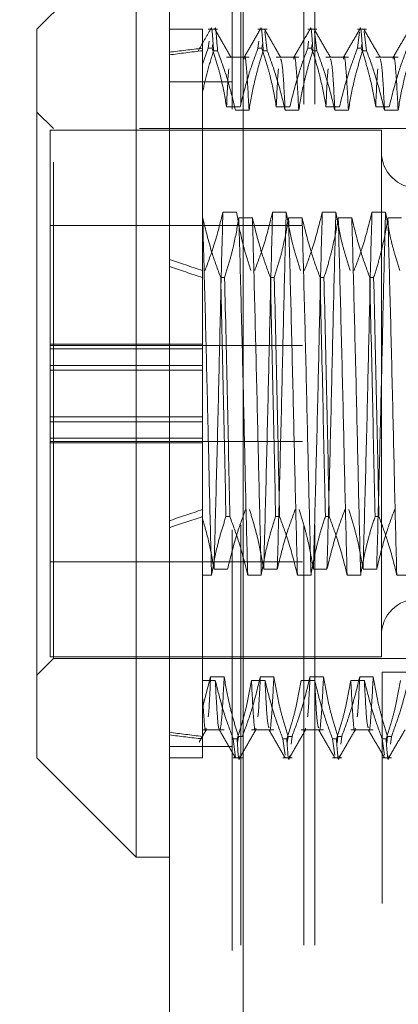
# Model space of a CAD drawing. Units: inches. Extents: x 0 to 23.4, y 0 to 16.5.
# Drawn here: x 11.7 to 11.8, y 9.8 to 10 of the extents above; entities that cross this region are included whole.
import ezdxf

# ---------------------------------------------------------------- set-up
doc = ezdxf.new("R2010")
doc.units = ezdxf.units.IN
doc.header["$MEASUREMENT"] = 0
doc.linetypes.add('HIDDEN', pattern=[0.075, 0.05, -0.025])
doc.styles.add('SLDTEXTSTYLE0', font='TXT', dxfattribs={"width": 0.75})
doc.dimstyles.new('SLDDIMSTYLE4', dxfattribs={"dimtxt": 0.125, "dimasz": 0.13, "dimexe": 0, "dimexo": 0.0625, "dimgap": 0.03125, "dimtad": 0, "dimtih": 1, "dimtoh": 1, "dimlfac": 5, "dimrnd": 1e-09, "dimzin": 12, "dimdsep": 46, "dimtxsty": 'SLDTEXTSTYLE0', "dimsah": 1, "dimcen": 0.09, "dimadec": 0, "dimazin": 3, "dimtfac": 1, "dimtmove": 0, "dimatfit": 0, "dimfxl": 1, "dimfrac": 2, "dimtolj": 1, "dimtzin": 12, "dimarcsym": 0})

# ---------------------------------------------------------------- blocks, each defined once
blk = doc.blocks.new('_D_9')
at = {"color": 7, "linetype": 'Continuous', "lineweight": 0}
for p, q in [((11.42099, 10.33253), (11.42099, 10.58253)), ((11.68371, 10.33253), (11.29599, 10.33253)), ((11.48561, 9.71373), (11.29599, 9.71373)), ((11.42099, 9.71373), (11.42099, 9.46373))]:
    blk.add_line(p, q, dxfattribs=at)
for points in [[(11.42099, 10.33253), (11.44099, 10.46253), (11.40099, 10.46253)], [(11.42099, 9.71373), (11.40099, 9.58373), (11.44099, 9.58373)]]:
    blk.add_solid(points, dxfattribs=at)
at = {"color": 7, "linetype": 'Continuous', "lineweight": 0, "char_height": 0.125, "attachment_point": 1, "style": 'SLDTEXTSTYLE0'}
for s, insert in [('3.09', (11.20858, 10.22444, -0.01928)), ('TYP', (11.28688, 10.026, -0.01928))]:
    blk.add_mtext(s, dxfattribs=dict(at, insert=insert))

msp = doc.modelspace()

# ---------------------------------------------------------------- linework, layer by layer
at = {"color": 7, "linetype": 'Continuous', "lineweight": 15}
for p, q in [((11.71617, 5.57507), (11.71617, 10.31499)), ((11.73371, 10.31476), (11.73371, 5.5753)), ((11.7083, 10.01771), (11.68468, 9.99408)), ((11.7083, 10.01771), (11.7083, 9.82873)), ((11.68468, 9.8456), (11.68468, 9.99408)), ((11.68468, 9.82086), (11.68468, 9.8456)), ((11.7083, 9.82873), (11.7083, 9.79723)), ((11.68468, 9.82086), (11.7083, 9.79723)), ((11.7083, 9.79723), (11.71617, 9.79723))]:
    msp.add_line(p, q, dxfattribs=at)
at = {"color": 7, "linetype": 'HIDDEN', "lineweight": 0}
for p, q in [((11.73111, 5.57507), (11.73111, 10.31499)), ((11.73371, 10.31476), (11.73371, 5.5753)), ((11.73318, 5.77628), (11.73318, 10.11378)), ((11.74812, 5.77628), (11.74812, 10.11378)), ((11.75072, 5.77628), (11.75072, 10.11378)), ((11.72405, 9.99408), (11.71617, 9.99408)), ((11.72405, 9.99408), (11.72405, 9.98899)), ((11.72761, 9.99408), (11.72542, 9.99408)), ((11.73942, 9.99408), (11.73723, 9.99408)), ((11.73942, 9.98899), (11.73882, 9.99358)), ((11.75123, 9.99408), (11.74905, 9.99408)), ((11.75123, 9.98899), (11.75063, 9.99358)), ((11.76304, 9.99408), (11.76086, 9.99408)), ((11.76086, 9.98957), (11.76137, 9.99347)), ((11.76304, 9.98899), (11.76245, 9.99358)), ((11.72542, 9.98957), (11.72565, 9.99127)), ((11.72648, 9.99052), (11.72635, 9.98957)), ((11.73723, 9.98957), (11.73746, 9.99127)), ((11.73829, 9.99052), (11.73817, 9.98957)), ((11.74905, 9.98957), (11.74927, 9.99127)), ((11.7501, 9.99052), (11.74998, 9.98957)), ((11.76191, 9.99052), (11.76179, 9.98957)), ((11.72542, 9.98957), (11.72405, 9.98581)), ((11.72405, 9.98899), (11.72405, 9.97912)), ((11.72542, 9.98957), (11.72635, 9.98957)), ((11.72761, 9.98899), (11.72668, 9.98899)), ((11.73723, 9.98957), (11.73817, 9.98957)), ((11.73942, 9.98899), (11.73849, 9.98899)), ((11.74905, 9.98957), (11.74998, 9.98957)), ((11.75123, 9.98899), (11.7503, 9.98899)), ((11.76086, 9.98957), (11.76179, 9.98957)), ((11.76304, 9.98899), (11.76211, 9.98899)), ((11.7351, 9.98745), (11.72976, 9.98745)), ((11.74691, 9.98745), (11.74158, 9.98745)), ((11.75872, 9.98745), (11.75339, 9.98745)), ((11.77053, 9.98745), (11.7652, 9.98745)), ((11.73111, 9.98159), (11.71617, 9.98159)), ((11.72405, 9.97912), (11.72405, 9.94923)), ((11.68861, 9.97046), (11.68468, 9.9744)), ((11.73299, 9.97569), (11.72976, 9.97569)), ((11.73187, 9.97482), (11.7351, 9.97482)), ((11.7448, 9.97569), (11.74158, 9.97569)), ((11.74368, 9.97482), (11.74691, 9.97482)), ((11.75661, 9.97569), (11.75339, 9.97569)), ((11.75549, 9.97482), (11.75872, 9.97482)), ((11.76842, 9.97569), (11.7652, 9.97569)), ((11.7673, 9.97482), (11.77053, 9.97482)), ((11.68783, 9.97007), (11.68783, 9.91303)), ((11.76657, 9.97007), (11.68783, 9.97007)), ((11.68861, 9.86247), (11.68861, 9.97046)), ((11.80909, 9.97046), (11.68861, 9.97046)), ((11.76657, 9.97007), (11.76657, 9.90435)), ((11.72888, 9.95061), (11.73211, 9.95061)), ((11.74069, 9.95061), (11.74392, 9.95061)), ((11.75251, 9.95061), (11.75573, 9.95061)), ((11.76432, 9.95061), (11.76754, 9.95061)), ((11.7241, 9.94923), (11.72405, 9.94923)), ((11.72405, 9.94923), (11.72405, 9.93506)), ((11.73591, 9.94923), (11.73268, 9.94923)), ((11.74772, 9.94923), (11.74449, 9.94923)), ((11.75953, 9.94923), (11.75631, 9.94923)), ((11.77134, 9.94923), (11.76812, 9.94923)), ((11.74783, 9.94747), (11.68783, 9.94747)), ((11.72405, 9.93506), (11.72405, 9.87821)), ((11.72836, 9.93506), (11.72929, 9.93506)), ((11.74017, 9.93506), (11.7411, 9.93506)), ((11.75198, 9.93506), (11.75291, 9.93506)), ((11.76379, 9.93506), (11.76472, 9.93506)), ((11.72405, 9.91921), (11.68783, 9.91921)), ((11.74783, 9.91887), (11.68783, 9.91887)), ((11.72405, 9.91807), (11.68783, 9.91807)), ((11.68783, 9.91417), (11.72405, 9.91417)), ((11.72405, 9.91303), (11.68783, 9.91303)), ((11.68783, 9.89687), (11.68783, 9.91303)), ((11.76657, 9.90435), (11.76657, 9.84487)), ((11.72405, 9.90191), (11.68783, 9.90191)), ((11.68783, 9.90077), (11.72405, 9.90077)), ((11.68783, 9.89687), (11.68783, 9.89573)), ((11.72405, 9.89687), (11.68783, 9.89687)), ((11.68783, 9.89607), (11.74783, 9.89607)), ((11.68783, 9.89573), (11.68783, 9.84487)), ((11.72405, 9.89573), (11.68783, 9.89573)), ((11.72405, 9.87821), (11.72405, 9.86433)), ((11.73054, 9.87821), (11.72961, 9.87821)), ((11.74236, 9.87821), (11.74142, 9.87821)), ((11.75417, 9.87821), (11.75324, 9.87821)), ((11.76598, 9.87821), (11.76505, 9.87821)), ((11.68783, 9.86747), (11.74783, 9.86747)), ((11.72405, 9.86433), (11.7262, 9.86433)), ((11.72405, 9.86433), (11.72405, 9.83925)), ((11.73, 9.86571), (11.72678, 9.86571)), ((11.73479, 9.86433), (11.73801, 9.86433)), ((11.74181, 9.86571), (11.73859, 9.86571)), ((11.7466, 9.86433), (11.74983, 9.86433)), ((11.75363, 9.86571), (11.7504, 9.86571)), ((11.75841, 9.86433), (11.76164, 9.86433)), ((11.76544, 9.86571), (11.76221, 9.86571)), ((11.77022, 9.86433), (11.77345, 9.86433)), ((11.68861, 9.84448), (11.68861, 9.86247)), ((11.68783, 9.84487), (11.76657, 9.84487)), ((11.68468, 9.84054), (11.68861, 9.84448)), ((11.68861, 9.84448), (11.80909, 9.84448)), ((11.72405, 9.83276), (11.72596, 9.84012)), ((11.72596, 9.84012), (11.72919, 9.84012)), ((11.73778, 9.84012), (11.741, 9.84012)), ((11.74959, 9.84012), (11.75281, 9.84012)), ((11.7614, 9.84012), (11.76462, 9.84012)), ((11.76673, 9.58623), (11.76673, 9.84123)), ((11.77697, 9.84123), (11.76673, 9.84123)), ((11.72405, 9.83925), (11.72405, 9.82537)), ((11.72708, 9.83925), (11.72405, 9.83925)), ((11.7389, 9.83925), (11.73567, 9.83925)), ((11.75071, 9.83925), (11.74748, 9.83925)), ((11.76252, 9.83925), (11.75929, 9.83925)), ((11.72405, 9.82748), (11.72919, 9.82748)), ((11.73567, 9.82748), (11.741, 9.82748)), ((11.74748, 9.82748), (11.75281, 9.82748)), ((11.75929, 9.82748), (11.76462, 9.82748)), ((11.72405, 9.82537), (11.72405, 9.82086)), ((11.73133, 9.82537), (11.73226, 9.82537)), ((11.73133, 9.82537), (11.73191, 9.82093)), ((11.73238, 9.82442), (11.73258, 9.82595)), ((11.73351, 9.82595), (11.73258, 9.82595)), ((11.74314, 9.82537), (11.74407, 9.82537)), ((11.74314, 9.82537), (11.74365, 9.82147)), ((11.7442, 9.82442), (11.74439, 9.82595)), ((11.74532, 9.82595), (11.74439, 9.82595)), ((11.74532, 9.82595), (11.74508, 9.82409)), ((11.75495, 9.82537), (11.75588, 9.82537)), ((11.75495, 9.82537), (11.75546, 9.82147)), ((11.75601, 9.82442), (11.7562, 9.82595)), ((11.75714, 9.82595), (11.7562, 9.82595)), ((11.75714, 9.82595), (11.75689, 9.82409)), ((11.76676, 9.82537), (11.76769, 9.82537)), ((11.76676, 9.82537), (11.76727, 9.82147)), ((11.76782, 9.82442), (11.76802, 9.82595)), ((11.76895, 9.82595), (11.76802, 9.82595)), ((11.76895, 9.82595), (11.76871, 9.82409)), ((11.73111, 9.82359), (11.71617, 9.82359)), ((11.71617, 9.82086), (11.72405, 9.82086)), ((11.73133, 9.82086), (11.73351, 9.82086)), ((11.74314, 9.82086), (11.74532, 9.82086)), ((11.75495, 9.82086), (11.75714, 9.82086)), ((11.76676, 9.82086), (11.76895, 9.82086))]:
    msp.add_line(p, q, dxfattribs=at)
for centre, start, end in [((11.77523, 9.96495), 180, 0), ((11.77523, 9.84999), 0, 180)]:
    msp.add_arc(centre, 0.00866, start, end, dxfattribs=at)
for major_axis, ratio, start_param, end_param in [((0.57739, -0.06255), 0.103772, 2.701806, 2.734178), ((0.57739, -0.06131), 0.105964, 2.701817, 2.734188), ((0.57739, -0.06255), 0.103772, 3.571489, 3.60386), ((0.57739, -0.06131), 0.105964, 3.571499, 3.60387), ((0.57739, 0.06131), 0.105964, 2.679315, 2.711686), ((0.57739, 0.06255), 0.103772, 2.679325, 2.711697), ((0.57739, 0.06131), 0.105964, 3.548997, 3.581369), ((0.57739, 0.06255), 0.103772, 3.549008, 3.581379)]:
    msp.add_ellipse((12.24373, 9.90747), major_axis=major_axis, ratio=ratio, start_param=start_param, end_param=end_param, dxfattribs=at)
for points, knots in [([(11.72601, 9.99401), (11.72601, 9.99403), (11.72622, 9.99563), (11.72645, 9.99228), (11.72668, 9.98899)], [0, 0, 0, 0, 0.016285, 1, 1, 1, 1]), ([(11.72761, 9.98899), (11.72738, 9.99228), (11.72715, 9.99563), (11.72694, 9.99403), (11.72694, 9.99401)], [0, 0, 0, 0, 0.983715, 1, 1, 1, 1]), ([(11.73782, 9.99401), (11.73782, 9.99403), (11.73803, 9.99563), (11.73826, 9.99228), (11.73849, 9.98899)], [0, 0, 0, 0, 0.016285, 1, 1, 1, 1]), ([(11.74963, 9.99401), (11.74963, 9.99403), (11.74984, 9.99563), (11.75007, 9.99228), (11.7503, 9.98899)], [0, 0, 0, 0, 0.016285, 1, 1, 1, 1]), ([(11.76144, 9.99401), (11.76144, 9.99403), (11.76165, 9.99563), (11.76188, 9.99228), (11.76211, 9.98899)], [0, 0, 0, 0, 0.016285, 1, 1, 1, 1]), ([(11.72593, 9.99402), (11.72544, 9.99317), (11.72446, 9.99147), (11.72347, 9.98977), (11.72298, 9.98891)], [0, 0, 0, 0, 0.500008, 1, 1, 1, 1]), ([(11.73084, 9.98738), (11.7302, 9.98849), (11.72893, 9.9907), (11.72765, 9.99291), (11.72701, 9.99402)], [0, 0, 0, 0, 0.499988, 1, 1, 1, 1]), ([(11.73774, 9.99402), (11.73711, 9.99291), (11.73583, 9.9907), (11.73455, 9.98849), (11.73391, 9.98739)], [0, 0, 0, 0, 0.500012, 1, 1, 1, 1]), ([(11.74265, 9.98738), (11.74202, 9.98849), (11.74074, 9.9907), (11.73946, 9.99291), (11.73882, 9.99402)], [0, 0, 0, 0, 0.499988, 1, 1, 1, 1]), ([(11.74956, 9.99402), (11.74892, 9.99291), (11.74764, 9.9907), (11.74636, 9.98849), (11.74572, 9.98739)], [0, 0, 0, 0, 0.500012, 1, 1, 1, 1]), ([(11.75447, 9.98738), (11.75383, 9.98849), (11.75255, 9.9907), (11.75127, 9.99291), (11.75063, 9.99402)], [0, 0, 0, 0, 0.499988, 1, 1, 1, 1]), ([(11.76137, 9.99402), (11.76073, 9.99291), (11.75945, 9.9907), (11.75817, 9.98849), (11.75753, 9.98739)], [0, 0, 0, 0, 0.500012, 1, 1, 1, 1]), ([(11.76628, 9.98738), (11.76564, 9.98849), (11.76436, 9.9907), (11.76308, 9.99291), (11.76244, 9.99402)], [0, 0, 0, 0, 0.499988, 1, 1, 1, 1]), ([(11.77318, 9.99402), (11.77254, 9.99291), (11.77126, 9.9907), (11.76998, 9.98849), (11.76934, 9.98739)], [0, 0, 0, 0, 0.5000117, 1, 1, 1, 1]), ([(11.72405, 9.97912), (11.72441, 9.98077), (11.72515, 9.98408), (11.72617, 9.98735), (11.72668, 9.98899)], [0, 0, 0, 0, 0.4995714, 1, 1, 1, 1]), ([(11.72976, 9.97569), (11.72938, 9.97787), (11.72879, 9.98115), (11.72757, 9.98577), (11.72679, 9.98821), (11.72635, 9.98957)], [0, 0, 0, 0, 0.468023, 0.701942, 1, 1, 1, 1]), ([(11.72761, 9.98899), (11.72836, 9.98695), (11.73007, 9.98227), (11.73122, 9.97751), (11.73187, 9.97482)], [0, 0, 0, 0, 0.436737, 1, 1, 1, 1]), ([(11.73723, 9.98957), (11.73651, 9.98763), (11.73481, 9.98305), (11.73366, 9.97838), (11.73299, 9.97569)], [0, 0, 0, 0, 0.423331, 1, 1, 1, 1]), ([(11.7351, 9.97482), (11.73492, 9.97825), (11.73455, 9.98511), (11.73414, 9.98845), (11.73394, 9.98715), (11.73392, 9.98697)], [0, 0, 0, 0, 0.461682, 0.924393, 1, 1, 1, 1]), ([(11.7351, 9.97482), (11.73548, 9.97705), (11.73607, 9.98039), (11.73728, 9.98511), (11.73806, 9.9876), (11.73849, 9.98899)], [0, 0, 0, 0, 0.467931, 0.701808, 1, 1, 1, 1]), ([(11.74158, 9.97569), (11.74119, 9.97787), (11.7406, 9.98115), (11.73938, 9.98577), (11.7386, 9.98821), (11.73817, 9.98957)], [0, 0, 0, 0, 0.468023, 0.701942, 1, 1, 1, 1]), ([(11.73942, 9.98899), (11.74014, 9.98701), (11.74186, 9.98234), (11.74301, 9.97757), (11.74368, 9.97482)], [0, 0, 0, 0, 0.422793, 1, 1, 1, 1]), ([(11.74905, 9.98957), (11.74832, 9.98763), (11.74662, 9.98305), (11.74547, 9.97838), (11.7448, 9.97569)], [0, 0, 0, 0, 0.423331, 1, 1, 1, 1]), ([(11.74691, 9.97482), (11.74673, 9.97825), (11.74637, 9.98511), (11.74595, 9.98845), (11.74576, 9.98715), (11.74573, 9.98697)], [0, 0, 0, 0, 0.461682, 0.924393, 1, 1, 1, 1]), ([(11.74691, 9.97482), (11.7473, 9.97705), (11.74788, 9.98039), (11.74909, 9.98511), (11.74987, 9.9876), (11.7503, 9.98899)], [0, 0, 0, 0, 0.467931, 0.701808, 1, 1, 1, 1]), ([(11.75339, 9.97569), (11.753, 9.97787), (11.75241, 9.98115), (11.75119, 9.98577), (11.75041, 9.98821), (11.74998, 9.98957)], [0, 0, 0, 0, 0.468023, 0.701942, 1, 1, 1, 1]), ([(11.75123, 9.98899), (11.75196, 9.98701), (11.75367, 9.98234), (11.75483, 9.97757), (11.75549, 9.97482)], [0, 0, 0, 0, 0.422793, 1, 1, 1, 1]), ([(11.76086, 9.98957), (11.76014, 9.98763), (11.75843, 9.98305), (11.75728, 9.97838), (11.75661, 9.97569)], [0, 0, 0, 0, 0.4233308, 1, 1, 1, 1]), ([(11.75872, 9.97482), (11.75854, 9.97825), (11.75818, 9.98511), (11.75776, 9.98845), (11.75757, 9.98715), (11.75754, 9.98697)], [0, 0, 0, 0, 0.461682, 0.924393, 1, 1, 1, 1]), ([(11.75872, 9.97482), (11.75911, 9.97705), (11.75969, 9.98039), (11.76091, 9.98511), (11.76168, 9.9876), (11.76211, 9.98899)], [0, 0, 0, 0, 0.467931, 0.701808, 1, 1, 1, 1]), ([(11.7652, 9.97569), (11.76481, 9.97787), (11.76423, 9.98115), (11.763, 9.98577), (11.76222, 9.98821), (11.76179, 9.98957)], [0, 0, 0, 0, 0.468023, 0.701942, 1, 1, 1, 1]), ([(11.76304, 9.98899), (11.76377, 9.98701), (11.76548, 9.98234), (11.76664, 9.97757), (11.7673, 9.97482)], [0, 0, 0, 0, 0.422793, 1, 1, 1, 1]), ([(11.77267, 9.98957), (11.77195, 9.98763), (11.77024, 9.98305), (11.76909, 9.97838), (11.76842, 9.97569)], [0, 0, 0, 0, 0.423331, 1, 1, 1, 1]), ([(11.77053, 9.97482), (11.77035, 9.97825), (11.76999, 9.98511), (11.76957, 9.98845), (11.76938, 9.98715), (11.76935, 9.98697)], [0, 0, 0, 0, 0.461682, 0.924393, 1, 1, 1, 1]), ([(11.77053, 9.97482), (11.77092, 9.97705), (11.7715, 9.98039), (11.77272, 9.98511), (11.77349, 9.9876), (11.77392, 9.98899)], [0, 0, 0, 0, 0.467931, 0.701808, 1, 1, 1, 1]), ([(11.74368, 9.97482), (11.7435, 9.97847), (11.74316, 9.98533), (11.74281, 9.9865), (11.74265, 9.98704)], [0, 0, 0, 0, 0.53265, 1, 1, 1, 1]), ([(11.75549, 9.97482), (11.75531, 9.97847), (11.75497, 9.98533), (11.75463, 9.9865), (11.75446, 9.98704)], [0, 0, 0, 0, 0.53265, 1, 1, 1, 1]), ([(11.7673, 9.97482), (11.76712, 9.97847), (11.76678, 9.98533), (11.76644, 9.9865), (11.76628, 9.98704)], [0, 0, 0, 0, 0.53265, 1, 1, 1, 1]), ([(11.7303, 9.98468), (11.73029, 9.98463), (11.73012, 9.98366), (11.72994, 9.97958), (11.72976, 9.97569)], [0, 0, 0, 0, 0.044804, 1, 1, 1, 1]), ([(11.74211, 9.98468), (11.7421, 9.98463), (11.74193, 9.98366), (11.74175, 9.97958), (11.74158, 9.97569)], [0, 0, 0, 0, 0.044804, 1, 1, 1, 1]), ([(11.75392, 9.98468), (11.75391, 9.98463), (11.75374, 9.98366), (11.75356, 9.97958), (11.75339, 9.97569)], [0, 0, 0, 0, 0.044804, 1, 1, 1, 1]), ([(11.76573, 9.98468), (11.76572, 9.98463), (11.76555, 9.98366), (11.76537, 9.97958), (11.7652, 9.97569)], [0, 0, 0, 0, 0.044804, 1, 1, 1, 1]), ([(11.72464, 9.93673), (11.72538, 9.93873), (11.72709, 9.94332), (11.72824, 9.94798), (11.72888, 9.95061)], [0, 0, 0, 0, 0.436819, 1, 1, 1, 1]), ([(11.72888, 9.95061), (11.72871, 9.94403), (11.72837, 9.93092), (11.72788, 9.90851), (11.72732, 9.88592), (11.72696, 9.87244), (11.72678, 9.86571)], [0, 0, 0, 0, 0.248873, 0.495939, 0.74825, 1, 1, 1, 1]), ([(11.73211, 9.95061), (11.7325, 9.94843), (11.73308, 9.94516), (11.7343, 9.94054), (11.73508, 9.9381), (11.73552, 9.93673)], [0, 0, 0, 0, 0.468023, 0.701942, 1, 1, 1, 1]), ([(11.73645, 9.93673), (11.73717, 9.93867), (11.73888, 9.94325), (11.74003, 9.94792), (11.74069, 9.95061)], [0, 0, 0, 0, 0.4233308, 1, 1, 1, 1]), ([(11.74069, 9.95061), (11.74052, 9.94403), (11.74018, 9.93092), (11.73969, 9.90851), (11.73913, 9.88592), (11.73877, 9.87244), (11.73859, 9.86571)], [0, 0, 0, 0, 0.248873, 0.495939, 0.74825, 1, 1, 1, 1]), ([(11.74392, 9.95061), (11.74375, 9.94403), (11.74341, 9.93092), (11.74292, 9.90851), (11.74236, 9.88592), (11.742, 9.87244), (11.74181, 9.86571)], [0, 0, 0, 0, 0.2488732, 0.495939, 0.74825, 1, 1, 1, 1]), ([(11.74392, 9.95061), (11.74431, 9.94843), (11.74489, 9.94516), (11.74612, 9.94054), (11.74689, 9.9381), (11.74733, 9.93673)], [0, 0, 0, 0, 0.468023, 0.701942, 1, 1, 1, 1]), ([(11.74826, 9.93673), (11.74898, 9.93867), (11.75069, 9.94325), (11.75184, 9.94792), (11.75251, 9.95061)], [0, 0, 0, 0, 0.423331, 1, 1, 1, 1]), ([(11.75251, 9.95061), (11.75233, 9.94403), (11.75199, 9.93092), (11.7515, 9.90851), (11.75094, 9.88592), (11.75058, 9.87244), (11.7504, 9.86571)], [0, 0, 0, 0, 0.2488732, 0.495939, 0.74825, 1, 1, 1, 1]), ([(11.75573, 9.95061), (11.75556, 9.94403), (11.75522, 9.93092), (11.75473, 9.90851), (11.75417, 9.88592), (11.75381, 9.87244), (11.75363, 9.86571)], [0, 0, 0, 0, 0.2488732, 0.495939, 0.74825, 1, 1, 1, 1]), ([(11.75573, 9.95061), (11.75612, 9.94843), (11.7567, 9.94516), (11.75793, 9.94054), (11.7587, 9.9381), (11.75914, 9.93673)], [0, 0, 0, 0, 0.468023, 0.701942, 1, 1, 1, 1]), ([(11.76007, 9.93673), (11.76079, 9.93867), (11.7625, 9.94325), (11.76365, 9.94792), (11.76432, 9.95061)], [0, 0, 0, 0, 0.423331, 1, 1, 1, 1]), ([(11.76432, 9.95061), (11.76414, 9.94403), (11.7638, 9.93092), (11.76332, 9.90851), (11.76275, 9.88592), (11.76239, 9.87244), (11.76221, 9.86571)], [0, 0, 0, 0, 0.248873, 0.495939, 0.74825, 1, 1, 1, 1]), ([(11.76754, 9.95061), (11.76737, 9.94403), (11.76703, 9.93092), (11.76654, 9.90851), (11.76598, 9.88592), (11.76562, 9.87244), (11.76544, 9.86571)], [0, 0, 0, 0, 0.248873, 0.495939, 0.74825, 1, 1, 1, 1]), ([(11.76754, 9.95061), (11.76793, 9.94843), (11.76851, 9.94516), (11.76974, 9.94054), (11.77052, 9.9381), (11.77095, 9.93673)], [0, 0, 0, 0, 0.468023, 0.701942, 1, 1, 1, 1]), ([(11.7262, 9.86433), (11.72603, 9.87091), (11.72569, 9.88402), (11.7252, 9.90643), (11.72464, 9.92902), (11.72428, 9.9425), (11.7241, 9.94923)], [0, 0, 0, 0, 0.248873, 0.495939, 0.74825, 1, 1, 1, 1]), ([(11.72836, 9.93506), (11.72763, 9.93703), (11.72592, 9.94171), (11.72476, 9.94648), (11.7241, 9.94923)], [0, 0, 0, 0, 0.422793, 1, 1, 1, 1]), ([(11.73268, 9.94923), (11.73229, 9.947), (11.73171, 9.94366), (11.7305, 9.93894), (11.72972, 9.93645), (11.72929, 9.93506)], [0, 0, 0, 0, 0.467931, 0.701808, 1, 1, 1, 1]), ([(11.73479, 9.86433), (11.73462, 9.87091), (11.73427, 9.88402), (11.73379, 9.90643), (11.73323, 9.92902), (11.73286, 9.9425), (11.73268, 9.94923)], [0, 0, 0, 0, 0.248873, 0.495939, 0.74825, 1, 1, 1, 1]), ([(11.73801, 9.86433), (11.73784, 9.87091), (11.7375, 9.88402), (11.73701, 9.90643), (11.73645, 9.92902), (11.73609, 9.9425), (11.73591, 9.94923)], [0, 0, 0, 0, 0.248873, 0.495939, 0.74825, 1, 1, 1, 1]), ([(11.74017, 9.93506), (11.73945, 9.93703), (11.73773, 9.94171), (11.73658, 9.94648), (11.73591, 9.94923)], [0, 0, 0, 0, 0.422793, 1, 1, 1, 1]), ([(11.74449, 9.94923), (11.74411, 9.947), (11.74352, 9.94366), (11.74231, 9.93894), (11.74153, 9.93645), (11.7411, 9.93506)], [0, 0, 0, 0, 0.467931, 0.701808, 1, 1, 1, 1]), ([(11.7466, 9.86433), (11.74643, 9.87091), (11.74609, 9.88402), (11.7456, 9.90643), (11.74504, 9.92902), (11.74468, 9.9425), (11.74449, 9.94923)], [0, 0, 0, 0, 0.248873, 0.495939, 0.74825, 1, 1, 1, 1]), ([(11.74983, 9.86433), (11.74965, 9.87091), (11.74931, 9.88402), (11.74882, 9.90643), (11.74826, 9.92902), (11.7479, 9.9425), (11.74772, 9.94923)], [0, 0, 0, 0, 0.2488732, 0.495939, 0.74825, 1, 1, 1, 1]), ([(11.75198, 9.93506), (11.75126, 9.93703), (11.74954, 9.94171), (11.74839, 9.94648), (11.74772, 9.94923)], [0, 0, 0, 0, 0.422793, 1, 1, 1, 1]), ([(11.75631, 9.94923), (11.75592, 9.947), (11.75533, 9.94366), (11.75412, 9.93894), (11.75335, 9.93645), (11.75291, 9.93506)], [0, 0, 0, 0, 0.467931, 0.701808, 1, 1, 1, 1]), ([(11.75841, 9.86433), (11.75824, 9.87091), (11.7579, 9.88402), (11.75741, 9.90643), (11.75685, 9.92902), (11.75649, 9.9425), (11.75631, 9.94923)], [0, 0, 0, 0, 0.248873, 0.495939, 0.74825, 1, 1, 1, 1]), ([(11.76164, 9.86433), (11.76146, 9.87091), (11.76112, 9.88402), (11.76064, 9.90643), (11.76007, 9.92902), (11.75971, 9.9425), (11.75953, 9.94923)], [0, 0, 0, 0, 0.248873, 0.495939, 0.74825, 1, 1, 1, 1]), ([(11.76379, 9.93506), (11.76307, 9.93703), (11.76135, 9.94171), (11.7602, 9.94648), (11.75953, 9.94923)], [0, 0, 0, 0, 0.422793, 1, 1, 1, 1]), ([(11.76812, 9.94923), (11.76773, 9.947), (11.76714, 9.94366), (11.76593, 9.93894), (11.76516, 9.93645), (11.76472, 9.93506)], [0, 0, 0, 0, 0.467931, 0.701808, 1, 1, 1, 1]), ([(11.77022, 9.86433), (11.77005, 9.87091), (11.76971, 9.88402), (11.76922, 9.90643), (11.76866, 9.92902), (11.7683, 9.9425), (11.76812, 9.94923)], [0, 0, 0, 0, 0.248873, 0.495939, 0.74825, 1, 1, 1, 1]), ([(11.72836, 9.93506), (11.72858, 9.92542), (11.72903, 9.90642), (11.72942, 9.88753), (11.72961, 9.87821)], [0, 0, 0, 0, 0.50677, 1, 1, 1, 1]), ([(11.73054, 9.87821), (11.73035, 9.88753), (11.72996, 9.90642), (11.72952, 9.92542), (11.72929, 9.93506)], [0, 0, 0, 0, 0.49323, 1, 1, 1, 1]), ([(11.74017, 9.93506), (11.7404, 9.92542), (11.74084, 9.90642), (11.74123, 9.88753), (11.74142, 9.87821)], [0, 0, 0, 0, 0.5067703, 1, 1, 1, 1]), ([(11.74236, 9.87821), (11.74216, 9.88753), (11.74177, 9.90642), (11.74133, 9.92542), (11.7411, 9.93506)], [0, 0, 0, 0, 0.49323, 1, 1, 1, 1]), ([(11.75198, 9.93506), (11.75221, 9.92542), (11.75265, 9.90642), (11.75304, 9.88753), (11.75324, 9.87821)], [0, 0, 0, 0, 0.50677, 1, 1, 1, 1]), ([(11.75417, 9.87821), (11.75397, 9.88753), (11.75358, 9.90642), (11.75314, 9.92542), (11.75291, 9.93506)], [0, 0, 0, 0, 0.49323, 1, 1, 1, 1]), ([(11.76379, 9.93506), (11.76402, 9.92542), (11.76446, 9.90642), (11.76485, 9.88753), (11.76505, 9.87821)], [0, 0, 0, 0, 0.50677, 1, 1, 1, 1]), ([(11.76598, 9.87821), (11.76578, 9.88753), (11.76539, 9.90642), (11.76495, 9.92542), (11.76472, 9.93506)], [0, 0, 0, 0, 0.49323, 1, 1, 1, 1]), ([(11.73427, 9.87988), (11.73354, 9.87791), (11.73182, 9.87323), (11.73067, 9.86846), (11.73, 9.86571)], [0, 0, 0, 0, 0.422793, 1, 1, 1, 1]), ([(11.73859, 9.86571), (11.73821, 9.86788), (11.73761, 9.87134), (11.73639, 9.87606), (11.73559, 9.87861), (11.7352, 9.87988)], [0, 0, 0, 0, 0.454943, 0.727337, 1, 1, 1, 1]), ([(11.74608, 9.87988), (11.74535, 9.87791), (11.74363, 9.87323), (11.74248, 9.86846), (11.74181, 9.86571)], [0, 0, 0, 0, 0.422793, 1, 1, 1, 1]), ([(11.7504, 9.86571), (11.75001, 9.86794), (11.74943, 9.87128), (11.74821, 9.876), (11.74744, 9.87849), (11.74701, 9.87988)], [0, 0, 0, 0, 0.467931, 0.701808, 1, 1, 1, 1]), ([(11.75789, 9.87988), (11.75716, 9.87791), (11.75545, 9.87323), (11.75429, 9.86846), (11.75363, 9.86571)], [0, 0, 0, 0, 0.422793, 1, 1, 1, 1]), ([(11.76221, 9.86571), (11.76182, 9.86794), (11.76124, 9.87128), (11.76002, 9.876), (11.75925, 9.87849), (11.75882, 9.87988)], [0, 0, 0, 0, 0.467931, 0.701808, 1, 1, 1, 1]), ([(11.7697, 9.87988), (11.76897, 9.87791), (11.76726, 9.87323), (11.7661, 9.86846), (11.76544, 9.86571)], [0, 0, 0, 0, 0.422793, 1, 1, 1, 1]), ([(11.72678, 9.86571), (11.72643, 9.86773), (11.72575, 9.87177), (11.72461, 9.87576), (11.72405, 9.87776)], [0, 0, 0, 0, 0.499282, 1, 1, 1, 1]), ([(11.7262, 9.86433), (11.72657, 9.86638), (11.72716, 9.86974), (11.72838, 9.87436), (11.7292, 9.87693), (11.72961, 9.87821)], [0, 0, 0, 0, 0.440266, 0.719981, 1, 1, 1, 1]), ([(11.73054, 9.87821), (11.73129, 9.87621), (11.73299, 9.87162), (11.73414, 9.86696), (11.73479, 9.86433)], [0, 0, 0, 0, 0.436819, 1, 1, 1, 1]), ([(11.73801, 9.86433), (11.7384, 9.86651), (11.73899, 9.86978), (11.74021, 9.8744), (11.74099, 9.87684), (11.74142, 9.87821)], [0, 0, 0, 0, 0.468023, 0.701942, 1, 1, 1, 1]), ([(11.74236, 9.87821), (11.74308, 9.87627), (11.74478, 9.87169), (11.74593, 9.86702), (11.7466, 9.86433)], [0, 0, 0, 0, 0.423331, 1, 1, 1, 1]), ([(11.74983, 9.86433), (11.75021, 9.86651), (11.7508, 9.86978), (11.75202, 9.8744), (11.7528, 9.87684), (11.75324, 9.87821)], [0, 0, 0, 0, 0.468023, 0.701942, 1, 1, 1, 1]), ([(11.75417, 9.87821), (11.75489, 9.87627), (11.75659, 9.87169), (11.75775, 9.86702), (11.75841, 9.86433)], [0, 0, 0, 0, 0.423331, 1, 1, 1, 1]), ([(11.76164, 9.86433), (11.76202, 9.86651), (11.76261, 9.86978), (11.76383, 9.8744), (11.76461, 9.87684), (11.76505, 9.87821)], [0, 0, 0, 0, 0.468023, 0.701942, 1, 1, 1, 1]), ([(11.76598, 9.87821), (11.7667, 9.87627), (11.7684, 9.87169), (11.76956, 9.86702), (11.77022, 9.86433)], [0, 0, 0, 0, 0.423331, 1, 1, 1, 1]), ([(11.72596, 9.84012), (11.72578, 9.83605), (11.72559, 9.83176), (11.7254, 9.83066), (11.72539, 9.83061)], [0, 0, 0, 0, 0.950453, 1, 1, 1, 1]), ([(11.72919, 9.84012), (11.72901, 9.83658), (11.72865, 9.82949), (11.72809, 9.82657), (11.7276, 9.82917), (11.72726, 9.83588), (11.72708, 9.83925)], [0, 0, 0, 0, 0.25175, 0.504061, 0.7511268, 1, 1, 1, 1]), ([(11.72919, 9.84012), (11.72955, 9.83802), (11.73015, 9.83459), (11.73136, 9.82988), (11.73218, 9.82726), (11.73258, 9.82595)], [0, 0, 0, 0, 0.4403321, 0.7200194, 1, 1, 1, 1]), ([(11.73351, 9.82595), (11.73424, 9.82792), (11.73596, 9.8326), (11.73711, 9.83737), (11.73778, 9.84012)], [0, 0, 0, 0, 0.422793, 1, 1, 1, 1]), ([(11.73778, 9.84012), (11.73759, 9.83604), (11.7374, 9.83177), (11.73721, 9.83067), (11.7372, 9.83061)], [0, 0, 0, 0, 0.9523181, 1, 1, 1, 1]), ([(11.741, 9.84012), (11.74082, 9.83672), (11.74046, 9.82992), (11.74007, 9.8265), (11.7399, 9.82752), (11.7399, 9.82754)], [0, 0, 0, 0, 0.494512, 0.990126, 1, 1, 1, 1]), ([(11.741, 9.84012), (11.74139, 9.83789), (11.74197, 9.83455), (11.74319, 9.82983), (11.74396, 9.82734), (11.74439, 9.82595)], [0, 0, 0, 0, 0.467931, 0.701808, 1, 1, 1, 1]), ([(11.74532, 9.82595), (11.74605, 9.82792), (11.74777, 9.8326), (11.74892, 9.83737), (11.74959, 9.84012)], [0, 0, 0, 0, 0.422793, 1, 1, 1, 1]), ([(11.74959, 9.84012), (11.7494, 9.83604), (11.74921, 9.83177), (11.74902, 9.83067), (11.74901, 9.83061)], [0, 0, 0, 0, 0.9523181, 1, 1, 1, 1]), ([(11.75281, 9.84012), (11.75263, 9.83672), (11.75227, 9.82992), (11.75188, 9.8265), (11.75171, 9.82752), (11.75171, 9.82754)], [0, 0, 0, 0, 0.494512, 0.990126, 1, 1, 1, 1]), ([(11.75281, 9.84012), (11.7532, 9.83789), (11.75378, 9.83455), (11.755, 9.82983), (11.75577, 9.82734), (11.7562, 9.82595)], [0, 0, 0, 0, 0.467931, 0.701808, 1, 1, 1, 1]), ([(11.75714, 9.82595), (11.75786, 9.82792), (11.75958, 9.8326), (11.76073, 9.83737), (11.7614, 9.84012)], [0, 0, 0, 0, 0.422793, 1, 1, 1, 1]), ([(11.7614, 9.84012), (11.76122, 9.83604), (11.76103, 9.83177), (11.76083, 9.83067), (11.76082, 9.83061)], [0, 0, 0, 0, 0.952318, 1, 1, 1, 1]), ([(11.76462, 9.84012), (11.76444, 9.83672), (11.76408, 9.82992), (11.76369, 9.8265), (11.76352, 9.82752), (11.76352, 9.82754)], [0, 0, 0, 0, 0.494512, 0.990126, 1, 1, 1, 1]), ([(11.76462, 9.84012), (11.76501, 9.83789), (11.76559, 9.83455), (11.76681, 9.82983), (11.76758, 9.82734), (11.76802, 9.82595)], [0, 0, 0, 0, 0.4679313, 0.7018078, 1, 1, 1, 1]), ([(11.76895, 9.82595), (11.76967, 9.82792), (11.77139, 9.8326), (11.77254, 9.83737), (11.77321, 9.84012)], [0, 0, 0, 0, 0.422793, 1, 1, 1, 1]), ([(11.73133, 9.82537), (11.73061, 9.82731), (11.7289, 9.83189), (11.72775, 9.83656), (11.72708, 9.83925)], [0, 0, 0, 0, 0.423331, 1, 1, 1, 1]), ([(11.73567, 9.83925), (11.73528, 9.83707), (11.7347, 9.83379), (11.73347, 9.82917), (11.7327, 9.82673), (11.73226, 9.82537)], [0, 0, 0, 0, 0.468023, 0.701942, 1, 1, 1, 1]), ([(11.73675, 9.8279), (11.73673, 9.82775), (11.73652, 9.82642), (11.73619, 9.82953), (11.73584, 9.836), (11.73567, 9.83925)], [0, 0, 0, 0, 0.059587, 0.52808, 1, 1, 1, 1]), ([(11.74314, 9.82537), (11.74242, 9.82731), (11.74071, 9.83189), (11.73956, 9.83656), (11.7389, 9.83925)], [0, 0, 0, 0, 0.423331, 1, 1, 1, 1]), ([(11.73982, 9.82797), (11.73968, 9.82841), (11.73938, 9.82938), (11.73907, 9.83576), (11.7389, 9.83925)], [0, 0, 0, 0, 0.452679, 1, 1, 1, 1]), ([(11.74748, 9.83925), (11.74709, 9.83707), (11.74651, 9.83379), (11.74529, 9.82917), (11.74451, 9.82673), (11.74407, 9.82537)], [0, 0, 0, 0, 0.468023, 0.701942, 1, 1, 1, 1]), ([(11.75495, 9.82537), (11.75423, 9.82731), (11.75252, 9.83189), (11.75137, 9.83656), (11.75071, 9.83925)], [0, 0, 0, 0, 0.423331, 1, 1, 1, 1]), ([(11.75163, 9.82797), (11.75149, 9.82841), (11.75119, 9.82938), (11.75088, 9.83576), (11.75071, 9.83925)], [0, 0, 0, 0, 0.452679, 1, 1, 1, 1]), ([(11.75929, 9.83925), (11.7589, 9.83707), (11.75832, 9.83379), (11.7571, 9.82917), (11.75632, 9.82673), (11.75588, 9.82537)], [0, 0, 0, 0, 0.468023, 0.701942, 1, 1, 1, 1]), ([(11.76037, 9.8279), (11.76035, 9.82775), (11.76014, 9.82642), (11.75981, 9.82953), (11.75946, 9.836), (11.75929, 9.83925)], [0, 0, 0, 0, 0.059587, 0.52808, 1, 1, 1, 1]), ([(11.76676, 9.82537), (11.76604, 9.82731), (11.76434, 9.83189), (11.76318, 9.83656), (11.76252, 9.83925)], [0, 0, 0, 0, 0.423331, 1, 1, 1, 1]), ([(11.76344, 9.82797), (11.76331, 9.82841), (11.763, 9.82938), (11.76269, 9.83576), (11.76252, 9.83925)], [0, 0, 0, 0, 0.4526788, 1, 1, 1, 1]), ([(11.7711, 9.83925), (11.77071, 9.83707), (11.77013, 9.83379), (11.76891, 9.82917), (11.76813, 9.82673), (11.76769, 9.82537)], [0, 0, 0, 0, 0.468023, 0.701942, 1, 1, 1, 1]), ([(11.72494, 9.82789), (11.72491, 9.82774), (11.72474, 9.82661), (11.72445, 9.82889), (11.72418, 9.83327), (11.72405, 9.83545)], [0, 0, 0, 0, 0.070441, 0.537764, 1, 1, 1, 1]), ([(11.72324, 9.82461), (11.72352, 9.8251), (11.72409, 9.82608), (11.72465, 9.82706), (11.72494, 9.82755)], [0, 0, 0, 0, 0.500006, 1, 1, 1, 1]), ([(11.72801, 9.82755), (11.72864, 9.82645), (11.72992, 9.82424), (11.7312, 9.82202), (11.73184, 9.82092)], [0, 0, 0, 0, 0.499988, 1, 1, 1, 1]), ([(11.73292, 9.82092), (11.73355, 9.82203), (11.73483, 9.82424), (11.73611, 9.82645), (11.73675, 9.82755)], [0, 0, 0, 0, 0.500012, 1, 1, 1, 1]), ([(11.73982, 9.82755), (11.74046, 9.82645), (11.74173, 9.82424), (11.74301, 9.82202), (11.74365, 9.82092)], [0, 0, 0, 0, 0.4999883, 1, 1, 1, 1]), ([(11.74473, 9.82092), (11.74537, 9.82203), (11.74664, 9.82424), (11.74792, 9.82645), (11.74856, 9.82755)], [0, 0, 0, 0, 0.500012, 1, 1, 1, 1]), ([(11.74856, 9.8279), (11.74854, 9.82765), (11.74851, 9.82736), (11.74848, 9.82752), (11.74848, 9.82754)], [0, 0, 0, 0, 0.862094, 1, 1, 1, 1]), ([(11.75163, 9.82755), (11.75227, 9.82645), (11.75354, 9.82424), (11.75482, 9.82202), (11.75546, 9.82092)], [0, 0, 0, 0, 0.499988, 1, 1, 1, 1]), ([(11.75654, 9.82092), (11.75718, 9.82203), (11.75845, 9.82424), (11.75973, 9.82645), (11.76037, 9.82755)], [0, 0, 0, 0, 0.500012, 1, 1, 1, 1]), ([(11.76344, 9.82755), (11.76408, 9.82645), (11.76536, 9.82424), (11.76663, 9.82202), (11.76727, 9.82092)], [0, 0, 0, 0, 0.499988, 1, 1, 1, 1]), ([(11.76835, 9.82092), (11.76899, 9.82203), (11.77027, 9.82424), (11.77154, 9.82645), (11.77218, 9.82755)], [0, 0, 0, 0, 0.500012, 1, 1, 1, 1]), ([(11.73292, 9.82136), (11.7329, 9.82118), (11.73266, 9.8192), (11.73245, 9.82243), (11.73226, 9.82537)], [0, 0, 0, 0, 0.092256, 1, 1, 1, 1]), ([(11.74473, 9.82136), (11.74471, 9.82118), (11.74447, 9.8192), (11.74426, 9.82243), (11.74407, 9.82537)], [0, 0, 0, 0, 0.092256, 1, 1, 1, 1]), ([(11.75654, 9.82136), (11.75652, 9.82118), (11.75628, 9.8192), (11.75607, 9.82243), (11.75588, 9.82537)], [0, 0, 0, 0, 0.092256, 1, 1, 1, 1]), ([(11.76835, 9.82136), (11.76833, 9.82118), (11.76809, 9.8192), (11.76788, 9.82243), (11.76769, 9.82537)], [0, 0, 0, 0, 0.092256, 1, 1, 1, 1])]:
    msp.add_open_spline(points, degree=3, knots=knots, dxfattribs=at)

# ---------------------------------------------------------------- dimensions: what is measured, and where the dimension line sits
at = {"color": 7, "linetype": 'Continuous', "lineweight": 0}
dim = msp.add_linear_dim(base=(11.42099, 9.71373), p1=(11.73371, 10.33253), p2=(11.53561, 9.71373), angle=90, text='<>\\PTYP', dimstyle='SLDDIMSTYLE4', dxfattribs=at)
dim.commit()
dim.dimension.update_dxf_attribs({"geometry": '_D_9', "text_midpoint": (11.42099, 10.06331), "dimtype": 160})

doc.saveas('drawing.dxf')
